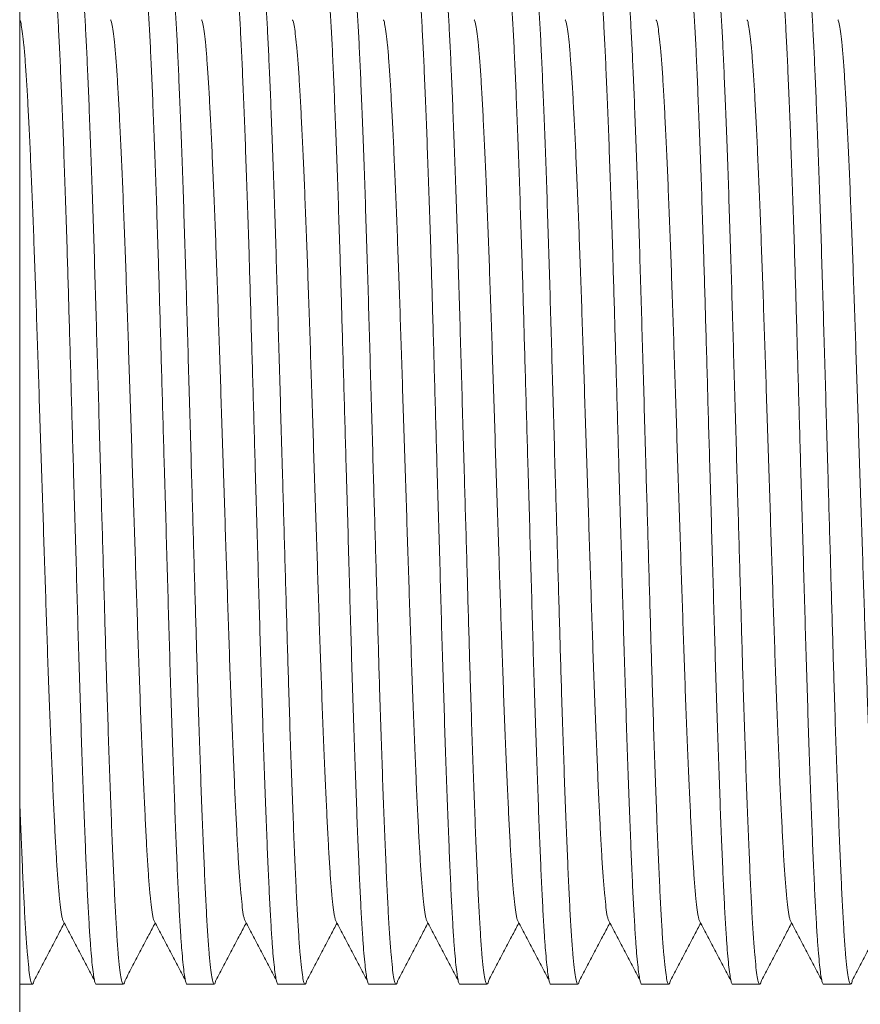
# Model space of a CAD drawing. Units: millimetres. Extents: x -164 to 497, y -182 to 410.
# Drawn here: x 94 to 111, y 34 to 54 of the extents above; entities that cross this region are included whole.
import ezdxf

# ---------------------------------------------------------------- set-up
doc = ezdxf.new("R2010")
doc.units = ezdxf.units.MM

msp = doc.modelspace()

# ---------------------------------------------------------------- linework, layer by layer
at = {"color": 7, "linetype": 'Continuous', "lineweight": 0}
for p, q in [((94.384, 14.812), (94.384, 74.812)), ((94.384, 34.562), (94.637, 34.562)), ((95.911, 34.562), (96.451, 34.562)), ((97.725, 34.562), (98.265, 34.562)), ((99.539, 34.562), (100.079, 34.562)), ((101.353, 34.562), (101.893, 34.562)), ((103.167, 34.562), (103.707, 34.562)), ((104.981, 34.562), (105.521, 34.562)), ((106.795, 34.562), (107.335, 34.562)), ((108.609, 34.562), (109.149, 34.562)), ((110.423, 34.562), (110.963, 34.562))]:
    msp.add_line(p, q, dxfattribs=at)
for points, knots in [([(95.911, 34.562), (95.911, 34.562), (95.904, 34.551), (95.89, 34.586), (95.869, 34.663), (95.848, 34.802), (95.826, 34.995), (95.804, 35.242), (95.781, 35.558), (95.758, 35.95), (95.733, 36.427), (95.709, 36.964), (95.684, 37.566), (95.659, 38.23), (95.633, 38.953), (95.607, 39.72), (95.581, 40.524), (95.556, 41.35), (95.532, 42.195), (95.508, 43.057), (95.483, 43.939), (95.458, 44.785), (95.435, 45.587), (95.414, 46.337), (95.393, 47.075), (95.372, 47.796), (95.352, 48.501), (95.33, 49.23), (95.306, 49.977), (95.28, 50.727), (95.255, 51.433), (95.229, 52.091), (95.204, 52.693), (95.18, 53.236), (95.155, 53.716), (95.129, 54.13), (95.104, 54.472), (95.078, 54.737), (95.053, 54.926), (95.028, 55.036), (95.007, 55.074), (94.994, 55.05), (94.989, 55.042)], [0, 0, 0, 0, 0.000567, 0.023259, 0.046152, 0.069188, 0.092305, 0.11544, 0.138529, 0.165597, 0.192417, 0.219135, 0.246124, 0.273793, 0.301548, 0.32928, 0.35688, 0.384242, 0.410935, 0.437879, 0.465027, 0.492278, 0.515407, 0.538472, 0.561412, 0.584168, 0.606813, 0.629654, 0.656773, 0.684013, 0.711272, 0.738446, 0.765923, 0.793123, 0.820443, 0.848015, 0.875735, 0.902998, 0.930195, 0.957225, 0.98399, 1, 1, 1, 1]), ([(95.544, 55.061), (95.544, 55.061), (95.551, 55.072), (95.565, 55.037), (95.586, 54.96), (95.607, 54.821), (95.629, 54.628), (95.65, 54.381), (95.673, 54.065), (95.697, 53.673), (95.721, 53.196), (95.745, 52.659), (95.77, 52.057), (95.796, 51.393), (95.822, 50.67), (95.848, 49.903), (95.873, 49.099), (95.898, 48.273), (95.922, 47.428), (95.947, 46.566), (95.972, 45.684), (95.996, 44.838), (96.019, 44.036), (96.041, 43.286), (96.062, 42.548), (96.083, 41.827), (96.103, 41.122), (96.125, 40.393), (96.149, 39.646), (96.174, 38.896), (96.2, 38.19), (96.225, 37.532), (96.251, 36.93), (96.275, 36.387), (96.3, 35.907), (96.325, 35.493), (96.351, 35.151), (96.377, 34.886), (96.402, 34.697), (96.427, 34.585), (96.45, 34.553), (96.469, 34.573), (96.481, 34.623), (96.485, 34.642)], [0, 0, 0, 0, 0.000555, 0.022777, 0.045197, 0.067756, 0.090394, 0.11305, 0.135661, 0.162169, 0.188433, 0.214598, 0.241028, 0.268125, 0.295305, 0.322463, 0.349491, 0.376287, 0.402427, 0.428814, 0.4554, 0.482087, 0.504736, 0.527324, 0.549789, 0.572074, 0.59425, 0.616618, 0.643176, 0.669852, 0.696546, 0.723158, 0.750066, 0.776702, 0.803457, 0.830459, 0.857604, 0.884303, 0.910937, 0.937408, 0.963618, 0.98584, 1, 1, 1, 1]), ([(97.725, 34.562), (97.725, 34.562), (97.718, 34.551), (97.704, 34.586), (97.683, 34.663), (97.662, 34.802), (97.64, 34.995), (97.618, 35.242), (97.595, 35.558), (97.572, 35.95), (97.547, 36.427), (97.523, 36.964), (97.498, 37.566), (97.473, 38.23), (97.447, 38.953), (97.421, 39.72), (97.395, 40.524), (97.37, 41.35), (97.346, 42.195), (97.322, 43.057), (97.297, 43.939), (97.272, 44.785), (97.249, 45.587), (97.228, 46.337), (97.207, 47.075), (97.186, 47.796), (97.166, 48.501), (97.144, 49.23), (97.12, 49.977), (97.094, 50.727), (97.069, 51.433), (97.043, 52.091), (97.018, 52.693), (96.994, 53.236), (96.969, 53.716), (96.943, 54.13), (96.918, 54.472), (96.892, 54.737), (96.867, 54.926), (96.842, 55.036), (96.821, 55.074), (96.808, 55.05), (96.803, 55.042)], [0, 0, 0, 0, 0.000567, 0.023259, 0.046152, 0.069188, 0.092305, 0.11544, 0.138529, 0.165597, 0.192417, 0.219135, 0.246124, 0.273793, 0.301548, 0.32928, 0.35688, 0.384242, 0.410935, 0.437879, 0.465027, 0.492278, 0.515407, 0.538472, 0.561412, 0.584168, 0.606813, 0.629654, 0.656773, 0.684013, 0.711272, 0.738446, 0.765923, 0.793123, 0.820443, 0.848015, 0.875735, 0.902998, 0.930195, 0.957225, 0.98399, 1, 1, 1, 1]), ([(97.358, 55.061), (97.358, 55.061), (97.365, 55.072), (97.379, 55.037), (97.4, 54.96), (97.421, 54.821), (97.443, 54.628), (97.464, 54.381), (97.487, 54.065), (97.511, 53.673), (97.535, 53.196), (97.559, 52.659), (97.584, 52.057), (97.61, 51.393), (97.636, 50.67), (97.662, 49.903), (97.687, 49.099), (97.712, 48.273), (97.736, 47.428), (97.761, 46.566), (97.786, 45.684), (97.81, 44.838), (97.833, 44.036), (97.855, 43.286), (97.876, 42.548), (97.897, 41.827), (97.917, 41.122), (97.939, 40.393), (97.963, 39.646), (97.988, 38.896), (98.014, 38.19), (98.039, 37.532), (98.065, 36.93), (98.089, 36.387), (98.114, 35.907), (98.139, 35.493), (98.165, 35.151), (98.191, 34.886), (98.216, 34.697), (98.241, 34.585), (98.264, 34.553), (98.283, 34.573), (98.295, 34.623), (98.299, 34.642)], [0, 0, 0, 0, 0.000555, 0.022777, 0.045197, 0.067756, 0.090394, 0.11305, 0.135661, 0.162169, 0.188433, 0.214598, 0.241028, 0.268125, 0.295305, 0.322463, 0.349491, 0.376287, 0.402427, 0.428814, 0.4554, 0.482087, 0.504736, 0.527324, 0.549789, 0.572074, 0.59425, 0.616618, 0.643176, 0.669852, 0.696546, 0.723158, 0.750066, 0.776702, 0.803457, 0.830459, 0.857604, 0.884303, 0.910937, 0.937408, 0.963618, 0.98584, 1, 1, 1, 1]), ([(99.539, 34.562), (99.539, 34.562), (99.532, 34.551), (99.518, 34.586), (99.497, 34.663), (99.476, 34.802), (99.454, 34.995), (99.432, 35.242), (99.409, 35.558), (99.386, 35.95), (99.361, 36.427), (99.337, 36.964), (99.312, 37.566), (99.287, 38.23), (99.261, 38.953), (99.235, 39.72), (99.209, 40.524), (99.184, 41.35), (99.16, 42.195), (99.136, 43.057), (99.111, 43.939), (99.086, 44.785), (99.063, 45.587), (99.042, 46.337), (99.021, 47.075), (99, 47.796), (98.98, 48.501), (98.958, 49.23), (98.934, 49.977), (98.908, 50.727), (98.883, 51.433), (98.857, 52.091), (98.832, 52.693), (98.808, 53.236), (98.783, 53.716), (98.757, 54.13), (98.732, 54.472), (98.706, 54.737), (98.681, 54.926), (98.656, 55.036), (98.635, 55.074), (98.622, 55.05), (98.617, 55.042)], [0, 0, 0, 0, 0.000567, 0.023259, 0.046152, 0.069188, 0.092305, 0.11544, 0.138529, 0.165597, 0.192417, 0.219135, 0.246124, 0.273793, 0.301548, 0.32928, 0.35688, 0.384242, 0.410934, 0.437879, 0.465027, 0.492278, 0.515407, 0.538472, 0.561412, 0.584168, 0.606813, 0.629654, 0.656773, 0.684013, 0.711272, 0.738446, 0.765923, 0.793123, 0.820443, 0.848015, 0.875735, 0.902998, 0.930195, 0.957225, 0.98399, 1, 1, 1, 1]), ([(99.172, 55.061), (99.172, 55.061), (99.179, 55.072), (99.193, 55.037), (99.214, 54.96), (99.235, 54.821), (99.257, 54.628), (99.278, 54.381), (99.301, 54.065), (99.325, 53.673), (99.349, 53.196), (99.373, 52.659), (99.398, 52.057), (99.424, 51.393), (99.45, 50.67), (99.476, 49.903), (99.501, 49.099), (99.526, 48.273), (99.55, 47.428), (99.575, 46.566), (99.6, 45.684), (99.624, 44.838), (99.647, 44.036), (99.669, 43.286), (99.69, 42.548), (99.711, 41.827), (99.731, 41.122), (99.753, 40.393), (99.777, 39.646), (99.802, 38.896), (99.828, 38.19), (99.853, 37.532), (99.879, 36.93), (99.903, 36.387), (99.928, 35.907), (99.953, 35.493), (99.979, 35.151), (100.005, 34.886), (100.03, 34.697), (100.055, 34.585), (100.078, 34.553), (100.097, 34.573), (100.109, 34.623), (100.113, 34.642)], [0, 0, 0, 0, 0.000555, 0.022777, 0.045197, 0.067756, 0.090394, 0.11305, 0.135661, 0.162169, 0.188433, 0.214598, 0.241028, 0.268125, 0.295305, 0.322463, 0.349491, 0.376287, 0.402427, 0.428814, 0.4554, 0.482087, 0.504736, 0.527324, 0.549789, 0.572074, 0.59425, 0.616618, 0.643176, 0.669852, 0.696546, 0.723158, 0.750066, 0.776702, 0.803457, 0.830459, 0.857604, 0.884303, 0.910937, 0.937408, 0.963618, 0.98584, 1, 1, 1, 1]), ([(101.353, 34.562), (101.353, 34.562), (101.346, 34.551), (101.332, 34.586), (101.311, 34.663), (101.29, 34.802), (101.268, 34.995), (101.246, 35.242), (101.223, 35.558), (101.2, 35.95), (101.175, 36.427), (101.151, 36.964), (101.126, 37.566), (101.101, 38.23), (101.075, 38.953), (101.049, 39.72), (101.023, 40.524), (100.998, 41.35), (100.974, 42.195), (100.95, 43.057), (100.925, 43.939), (100.9, 44.785), (100.877, 45.587), (100.856, 46.337), (100.835, 47.075), (100.814, 47.796), (100.794, 48.501), (100.772, 49.23), (100.748, 49.977), (100.722, 50.727), (100.697, 51.433), (100.671, 52.091), (100.646, 52.693), (100.622, 53.236), (100.597, 53.716), (100.571, 54.13), (100.546, 54.472), (100.52, 54.737), (100.495, 54.926), (100.47, 55.036), (100.449, 55.074), (100.436, 55.05), (100.431, 55.042)], [0, 0, 0, 0, 0.000567, 0.023259, 0.046152, 0.069188, 0.092305, 0.11544, 0.138529, 0.165597, 0.192417, 0.219135, 0.246124, 0.273793, 0.301548, 0.32928, 0.35688, 0.384242, 0.410935, 0.437879, 0.465027, 0.492278, 0.515407, 0.538472, 0.561412, 0.584168, 0.606813, 0.629654, 0.656773, 0.684013, 0.711272, 0.738446, 0.765923, 0.793123, 0.820443, 0.848015, 0.875735, 0.902998, 0.930195, 0.957225, 0.98399, 1, 1, 1, 1]), ([(100.986, 55.061), (100.986, 55.061), (100.993, 55.072), (101.007, 55.037), (101.028, 54.96), (101.049, 54.821), (101.071, 54.628), (101.092, 54.381), (101.115, 54.065), (101.139, 53.673), (101.163, 53.196), (101.187, 52.659), (101.212, 52.057), (101.238, 51.393), (101.264, 50.67), (101.29, 49.903), (101.315, 49.099), (101.34, 48.273), (101.364, 47.428), (101.389, 46.566), (101.414, 45.684), (101.438, 44.838), (101.461, 44.036), (101.483, 43.286), (101.504, 42.548), (101.525, 41.827), (101.545, 41.122), (101.567, 40.393), (101.591, 39.646), (101.616, 38.896), (101.642, 38.19), (101.667, 37.532), (101.693, 36.93), (101.717, 36.387), (101.742, 35.907), (101.767, 35.493), (101.793, 35.151), (101.819, 34.886), (101.844, 34.697), (101.869, 34.585), (101.892, 34.553), (101.911, 34.573), (101.923, 34.623), (101.927, 34.642)], [0, 0, 0, 0, 0.000555, 0.022777, 0.045197, 0.067756, 0.090394, 0.11305, 0.135661, 0.162169, 0.188433, 0.214598, 0.241028, 0.268125, 0.295305, 0.322463, 0.349491, 0.376287, 0.402427, 0.428814, 0.4554, 0.482087, 0.504736, 0.527324, 0.549789, 0.572074, 0.59425, 0.616618, 0.643176, 0.669852, 0.696546, 0.723158, 0.750066, 0.776702, 0.803457, 0.830459, 0.857604, 0.884303, 0.910937, 0.937408, 0.963618, 0.98584, 1, 1, 1, 1]), ([(103.167, 34.562), (103.167, 34.562), (103.16, 34.551), (103.146, 34.586), (103.125, 34.663), (103.104, 34.802), (103.082, 34.995), (103.06, 35.242), (103.037, 35.558), (103.014, 35.95), (102.989, 36.427), (102.965, 36.964), (102.94, 37.566), (102.915, 38.23), (102.889, 38.953), (102.863, 39.72), (102.837, 40.524), (102.812, 41.35), (102.788, 42.195), (102.764, 43.057), (102.739, 43.939), (102.714, 44.785), (102.691, 45.587), (102.67, 46.337), (102.649, 47.075), (102.628, 47.796), (102.608, 48.501), (102.586, 49.23), (102.562, 49.977), (102.536, 50.727), (102.511, 51.433), (102.485, 52.091), (102.46, 52.693), (102.436, 53.236), (102.411, 53.716), (102.385, 54.13), (102.36, 54.472), (102.334, 54.737), (102.309, 54.926), (102.284, 55.036), (102.263, 55.074), (102.25, 55.05), (102.245, 55.042)], [0, 0, 0, 0, 0.000567, 0.023259, 0.046152, 0.069188, 0.092305, 0.11544, 0.138529, 0.165597, 0.192417, 0.219135, 0.246124, 0.273793, 0.301548, 0.32928, 0.35688, 0.384242, 0.410934, 0.437879, 0.465027, 0.492278, 0.515407, 0.538472, 0.561412, 0.584168, 0.606813, 0.629654, 0.656773, 0.684013, 0.711272, 0.738446, 0.765923, 0.793123, 0.820443, 0.848015, 0.875735, 0.902998, 0.930195, 0.957225, 0.98399, 1, 1, 1, 1]), ([(102.8, 55.061), (102.8, 55.061), (102.807, 55.072), (102.821, 55.037), (102.842, 54.96), (102.863, 54.821), (102.885, 54.628), (102.906, 54.381), (102.929, 54.065), (102.953, 53.673), (102.977, 53.196), (103.001, 52.659), (103.026, 52.057), (103.052, 51.393), (103.078, 50.67), (103.104, 49.903), (103.129, 49.099), (103.154, 48.273), (103.178, 47.428), (103.203, 46.566), (103.228, 45.684), (103.252, 44.838), (103.275, 44.036), (103.297, 43.286), (103.318, 42.548), (103.339, 41.827), (103.359, 41.122), (103.381, 40.393), (103.405, 39.646), (103.43, 38.896), (103.456, 38.19), (103.481, 37.532), (103.507, 36.93), (103.531, 36.387), (103.556, 35.907), (103.581, 35.493), (103.607, 35.151), (103.633, 34.886), (103.658, 34.697), (103.683, 34.585), (103.706, 34.553), (103.725, 34.573), (103.737, 34.623), (103.741, 34.642)], [0, 0, 0, 0, 0.000555, 0.022777, 0.045197, 0.067756, 0.090394, 0.11305, 0.135661, 0.162169, 0.188433, 0.214598, 0.241028, 0.268125, 0.295305, 0.322463, 0.349491, 0.376287, 0.402427, 0.428814, 0.4554, 0.482087, 0.504736, 0.527324, 0.549789, 0.572074, 0.59425, 0.616618, 0.643176, 0.669852, 0.696546, 0.723158, 0.750066, 0.776702, 0.803457, 0.830459, 0.857604, 0.884303, 0.910937, 0.937408, 0.963618, 0.98584, 1, 1, 1, 1]), ([(104.981, 34.562), (104.981, 34.562), (104.974, 34.551), (104.96, 34.586), (104.939, 34.663), (104.918, 34.802), (104.896, 34.995), (104.874, 35.242), (104.851, 35.558), (104.828, 35.95), (104.803, 36.427), (104.779, 36.964), (104.754, 37.566), (104.729, 38.23), (104.703, 38.953), (104.677, 39.72), (104.651, 40.524), (104.626, 41.35), (104.602, 42.195), (104.578, 43.057), (104.553, 43.939), (104.528, 44.785), (104.505, 45.587), (104.484, 46.337), (104.463, 47.075), (104.442, 47.796), (104.422, 48.501), (104.4, 49.23), (104.376, 49.977), (104.35, 50.727), (104.325, 51.433), (104.299, 52.091), (104.274, 52.693), (104.25, 53.236), (104.225, 53.716), (104.199, 54.13), (104.174, 54.472), (104.148, 54.737), (104.123, 54.926), (104.098, 55.036), (104.077, 55.074), (104.064, 55.05), (104.059, 55.042)], [0, 0, 0, 0, 0.000567, 0.023259, 0.046152, 0.069188, 0.092305, 0.11544, 0.138529, 0.165597, 0.192417, 0.219135, 0.246124, 0.273793, 0.301548, 0.32928, 0.35688, 0.384242, 0.410935, 0.437879, 0.465027, 0.492278, 0.515407, 0.538472, 0.561412, 0.584168, 0.606813, 0.629654, 0.656773, 0.684013, 0.711272, 0.738446, 0.765923, 0.793123, 0.820443, 0.848015, 0.875735, 0.902998, 0.930195, 0.957225, 0.98399, 1, 1, 1, 1]), ([(104.614, 55.061), (104.614, 55.061), (104.621, 55.072), (104.635, 55.037), (104.656, 54.96), (104.677, 54.821), (104.699, 54.628), (104.72, 54.381), (104.743, 54.065), (104.767, 53.673), (104.791, 53.196), (104.815, 52.659), (104.84, 52.057), (104.866, 51.393), (104.892, 50.67), (104.918, 49.903), (104.943, 49.099), (104.968, 48.273), (104.992, 47.428), (105.017, 46.566), (105.042, 45.684), (105.066, 44.838), (105.089, 44.036), (105.111, 43.286), (105.132, 42.548), (105.153, 41.827), (105.173, 41.122), (105.195, 40.393), (105.219, 39.646), (105.244, 38.896), (105.27, 38.19), (105.295, 37.532), (105.321, 36.93), (105.345, 36.387), (105.37, 35.907), (105.395, 35.493), (105.421, 35.151), (105.447, 34.886), (105.472, 34.697), (105.497, 34.585), (105.52, 34.553), (105.539, 34.573), (105.551, 34.623), (105.555, 34.642)], [0, 0, 0, 0, 0.000555, 0.022777, 0.045197, 0.067756, 0.090394, 0.11305, 0.135661, 0.162169, 0.188433, 0.214598, 0.241028, 0.268125, 0.295305, 0.322463, 0.349491, 0.376287, 0.402427, 0.428814, 0.4554, 0.482087, 0.504736, 0.527324, 0.549789, 0.572074, 0.59425, 0.616618, 0.643176, 0.669852, 0.696546, 0.723158, 0.750066, 0.776702, 0.803457, 0.830459, 0.857604, 0.884303, 0.910937, 0.937408, 0.963618, 0.98584, 1, 1, 1, 1]), ([(106.795, 34.562), (106.795, 34.562), (106.788, 34.551), (106.774, 34.586), (106.753, 34.663), (106.732, 34.802), (106.71, 34.995), (106.688, 35.242), (106.665, 35.558), (106.642, 35.95), (106.617, 36.427), (106.593, 36.964), (106.568, 37.566), (106.543, 38.23), (106.517, 38.953), (106.491, 39.72), (106.465, 40.524), (106.44, 41.35), (106.416, 42.195), (106.392, 43.057), (106.367, 43.939), (106.342, 44.785), (106.319, 45.587), (106.298, 46.337), (106.277, 47.075), (106.256, 47.796), (106.236, 48.501), (106.214, 49.23), (106.19, 49.977), (106.164, 50.727), (106.139, 51.433), (106.113, 52.091), (106.088, 52.693), (106.064, 53.236), (106.039, 53.716), (106.013, 54.13), (105.988, 54.472), (105.962, 54.737), (105.937, 54.926), (105.912, 55.036), (105.891, 55.074), (105.878, 55.05), (105.873, 55.042)], [0, 0, 0, 0, 0.000567, 0.023259, 0.046152, 0.069188, 0.092305, 0.11544, 0.138529, 0.165597, 0.192417, 0.219135, 0.246124, 0.273793, 0.301548, 0.32928, 0.35688, 0.384242, 0.410934, 0.437879, 0.465027, 0.492278, 0.515407, 0.538472, 0.561412, 0.584168, 0.606813, 0.629654, 0.656773, 0.684013, 0.711272, 0.738446, 0.765923, 0.793123, 0.820443, 0.848015, 0.875735, 0.902998, 0.930195, 0.957225, 0.98399, 1, 1, 1, 1]), ([(106.428, 55.061), (106.428, 55.061), (106.435, 55.072), (106.449, 55.037), (106.47, 54.96), (106.491, 54.821), (106.513, 54.628), (106.534, 54.381), (106.557, 54.065), (106.581, 53.673), (106.605, 53.196), (106.629, 52.659), (106.654, 52.057), (106.68, 51.393), (106.706, 50.67), (106.732, 49.903), (106.757, 49.099), (106.782, 48.273), (106.806, 47.428), (106.831, 46.566), (106.856, 45.684), (106.88, 44.838), (106.903, 44.036), (106.925, 43.286), (106.946, 42.548), (106.967, 41.827), (106.987, 41.122), (107.009, 40.393), (107.033, 39.646), (107.058, 38.896), (107.084, 38.19), (107.109, 37.532), (107.135, 36.93), (107.159, 36.387), (107.184, 35.907), (107.209, 35.493), (107.235, 35.151), (107.261, 34.886), (107.286, 34.697), (107.311, 34.585), (107.334, 34.553), (107.353, 34.573), (107.365, 34.623), (107.369, 34.642)], [0, 0, 0, 0, 0.000555, 0.022777, 0.045197, 0.067756, 0.090394, 0.11305, 0.135661, 0.162169, 0.188433, 0.214598, 0.241028, 0.268125, 0.295305, 0.322463, 0.349491, 0.376287, 0.402427, 0.428814, 0.4554, 0.482087, 0.504736, 0.527324, 0.549789, 0.572074, 0.59425, 0.616618, 0.643176, 0.669852, 0.696546, 0.723158, 0.750066, 0.776702, 0.803457, 0.830459, 0.857604, 0.884303, 0.910937, 0.937408, 0.963618, 0.98584, 1, 1, 1, 1]), ([(108.609, 34.562), (108.609, 34.562), (108.602, 34.551), (108.588, 34.586), (108.567, 34.663), (108.546, 34.802), (108.524, 34.995), (108.502, 35.242), (108.479, 35.558), (108.456, 35.95), (108.431, 36.427), (108.407, 36.964), (108.382, 37.566), (108.357, 38.23), (108.331, 38.953), (108.305, 39.72), (108.279, 40.524), (108.254, 41.35), (108.23, 42.195), (108.206, 43.057), (108.181, 43.939), (108.156, 44.785), (108.133, 45.587), (108.112, 46.337), (108.091, 47.075), (108.07, 47.796), (108.05, 48.501), (108.028, 49.23), (108.004, 49.977), (107.978, 50.727), (107.953, 51.433), (107.927, 52.091), (107.902, 52.693), (107.878, 53.236), (107.853, 53.716), (107.827, 54.13), (107.802, 54.472), (107.776, 54.737), (107.751, 54.926), (107.726, 55.036), (107.705, 55.074), (107.692, 55.05), (107.687, 55.042)], [0, 0, 0, 0, 0.000567, 0.023259, 0.046152, 0.069188, 0.092305, 0.11544, 0.138529, 0.165597, 0.192417, 0.219135, 0.246124, 0.273793, 0.301548, 0.32928, 0.35688, 0.384242, 0.410935, 0.437879, 0.465027, 0.492278, 0.515407, 0.538472, 0.561412, 0.584168, 0.606813, 0.629654, 0.656773, 0.684013, 0.711272, 0.738446, 0.765923, 0.793123, 0.820443, 0.848015, 0.875735, 0.902998, 0.930195, 0.957225, 0.98399, 1, 1, 1, 1]), ([(108.242, 55.061), (108.242, 55.061), (108.249, 55.072), (108.263, 55.037), (108.284, 54.96), (108.305, 54.821), (108.327, 54.628), (108.348, 54.381), (108.371, 54.065), (108.395, 53.673), (108.419, 53.196), (108.443, 52.659), (108.468, 52.057), (108.494, 51.393), (108.52, 50.67), (108.546, 49.903), (108.571, 49.099), (108.596, 48.273), (108.62, 47.428), (108.645, 46.566), (108.67, 45.684), (108.694, 44.838), (108.717, 44.036), (108.739, 43.286), (108.76, 42.548), (108.781, 41.827), (108.801, 41.122), (108.823, 40.393), (108.847, 39.646), (108.872, 38.896), (108.898, 38.19), (108.923, 37.532), (108.949, 36.93), (108.973, 36.387), (108.998, 35.907), (109.023, 35.493), (109.049, 35.151), (109.075, 34.886), (109.1, 34.697), (109.125, 34.585), (109.148, 34.553), (109.167, 34.573), (109.179, 34.623), (109.183, 34.642)], [0, 0, 0, 0, 0.000555, 0.022777, 0.045197, 0.067756, 0.090394, 0.11305, 0.135661, 0.162169, 0.188433, 0.214598, 0.241028, 0.268125, 0.295305, 0.322463, 0.349491, 0.376287, 0.402427, 0.428814, 0.4554, 0.482087, 0.504736, 0.527324, 0.549789, 0.572074, 0.59425, 0.616618, 0.643176, 0.669852, 0.696546, 0.723158, 0.750066, 0.776702, 0.803457, 0.830459, 0.857604, 0.884303, 0.910937, 0.937408, 0.963618, 0.98584, 1, 1, 1, 1]), ([(110.423, 34.562), (110.423, 34.562), (110.416, 34.551), (110.402, 34.586), (110.381, 34.663), (110.36, 34.802), (110.338, 34.995), (110.316, 35.242), (110.293, 35.558), (110.27, 35.95), (110.245, 36.427), (110.221, 36.964), (110.196, 37.566), (110.171, 38.23), (110.145, 38.953), (110.119, 39.72), (110.093, 40.524), (110.068, 41.35), (110.044, 42.195), (110.02, 43.057), (109.995, 43.939), (109.97, 44.785), (109.947, 45.587), (109.926, 46.337), (109.905, 47.075), (109.884, 47.796), (109.864, 48.501), (109.842, 49.23), (109.818, 49.977), (109.792, 50.727), (109.767, 51.433), (109.741, 52.091), (109.716, 52.693), (109.692, 53.236), (109.667, 53.716), (109.641, 54.13), (109.616, 54.472), (109.59, 54.737), (109.565, 54.926), (109.54, 55.036), (109.519, 55.074), (109.506, 55.05), (109.501, 55.042)], [0, 0, 0, 0, 0.000567, 0.023259, 0.046152, 0.069188, 0.092305, 0.11544, 0.138529, 0.165597, 0.192417, 0.219135, 0.246124, 0.273793, 0.301548, 0.32928, 0.35688, 0.384242, 0.410934, 0.437879, 0.465027, 0.492278, 0.515407, 0.538472, 0.561412, 0.584168, 0.606813, 0.629654, 0.656773, 0.684013, 0.711272, 0.738446, 0.765923, 0.793123, 0.820443, 0.848015, 0.875735, 0.902998, 0.930195, 0.957225, 0.98399, 1, 1, 1, 1]), ([(110.056, 55.061), (110.056, 55.061), (110.063, 55.072), (110.077, 55.037), (110.098, 54.96), (110.119, 54.821), (110.141, 54.628), (110.162, 54.381), (110.185, 54.065), (110.209, 53.673), (110.233, 53.196), (110.257, 52.659), (110.282, 52.057), (110.308, 51.393), (110.334, 50.67), (110.36, 49.903), (110.385, 49.099), (110.41, 48.273), (110.434, 47.428), (110.459, 46.566), (110.484, 45.684), (110.508, 44.838), (110.531, 44.036), (110.553, 43.286), (110.574, 42.548), (110.595, 41.827), (110.615, 41.122), (110.637, 40.393), (110.661, 39.646), (110.686, 38.896), (110.712, 38.19), (110.737, 37.532), (110.763, 36.93), (110.787, 36.387), (110.812, 35.907), (110.837, 35.493), (110.863, 35.151), (110.889, 34.886), (110.914, 34.697), (110.939, 34.585), (110.962, 34.553), (110.981, 34.573), (110.993, 34.623), (110.997, 34.642)], [0, 0, 0, 0, 0.000555, 0.022777, 0.045197, 0.067756, 0.090394, 0.11305, 0.135661, 0.162169, 0.188433, 0.214598, 0.241028, 0.268125, 0.295305, 0.322463, 0.349491, 0.376287, 0.402427, 0.428814, 0.4554, 0.482087, 0.504736, 0.527324, 0.549789, 0.572074, 0.59425, 0.616618, 0.643176, 0.669852, 0.696546, 0.723158, 0.750066, 0.776702, 0.803457, 0.830459, 0.857604, 0.884303, 0.910937, 0.937408, 0.963618, 0.98584, 1, 1, 1, 1]), ([(95.239, 35.861), (95.234, 35.88), (95.22, 35.929), (95.198, 36.087), (95.172, 36.327), (95.146, 36.635), (95.121, 37), (95.097, 37.418), (95.073, 37.89), (95.048, 38.419), (95.022, 39.003), (94.996, 39.639), (94.97, 40.314), (94.945, 41.021), (94.92, 41.748), (94.896, 42.492), (94.871, 43.251), (94.846, 44.027), (94.82, 44.816), (94.794, 45.611), (94.769, 46.4), (94.744, 47.172), (94.719, 47.924), (94.694, 48.649), (94.669, 49.346), (94.644, 50.008), (94.618, 50.63), (94.593, 51.211), (94.567, 51.742), (94.543, 52.221), (94.518, 52.645), (94.493, 53.011), (94.467, 53.313), (94.441, 53.549), (94.416, 53.713), (94.397, 53.801), (94.386, 53.812), (94.384, 53.815)], [0, 0, 0, 0, 0.017684, 0.047589, 0.07756, 0.107482, 0.136707, 0.165664, 0.194512, 0.223652, 0.253527, 0.283494, 0.313436, 0.343236, 0.372779, 0.401599, 0.430691, 0.460003, 0.489426, 0.519384, 0.549224, 0.578831, 0.608172, 0.637737, 0.667017, 0.696429, 0.72586, 0.755201, 0.784868, 0.814235, 0.843733, 0.873503, 0.903432, 0.932868, 0.962233, 0.991418, 1, 1, 1, 1]), ([(97.053, 35.861), (97.048, 35.88), (97.034, 35.929), (97.012, 36.087), (96.986, 36.327), (96.96, 36.635), (96.935, 37), (96.911, 37.418), (96.887, 37.89), (96.862, 38.419), (96.836, 39.003), (96.81, 39.639), (96.784, 40.314), (96.759, 41.021), (96.734, 41.748), (96.71, 42.492), (96.685, 43.251), (96.66, 44.027), (96.634, 44.816), (96.608, 45.611), (96.583, 46.4), (96.558, 47.172), (96.533, 47.924), (96.508, 48.649), (96.483, 49.346), (96.458, 50.008), (96.432, 50.63), (96.407, 51.211), (96.381, 51.742), (96.357, 52.221), (96.332, 52.645), (96.307, 53.011), (96.281, 53.313), (96.255, 53.549), (96.23, 53.713), (96.211, 53.801), (96.2, 53.812), (96.198, 53.815)], [0, 0, 0, 0, 0.0176841, 0.0475886, 0.0775603, 0.1074816, 0.136707, 0.1656644, 0.1945119, 0.2236519, 0.2535267, 0.283494, 0.3134359, 0.3432356, 0.3727793, 0.4015988, 0.430691, 0.4600031, 0.4894264, 0.5193837, 0.5492236, 0.5788315, 0.6081717, 0.6377373, 0.6670174, 0.6964288, 0.7258605, 0.755201, 0.784868, 0.8142349, 0.8437331, 0.873503, 0.9034318, 0.9328681, 0.9622334, 0.9914179, 1, 1, 1, 1]), ([(98.867, 35.861), (98.862, 35.88), (98.848, 35.929), (98.826, 36.087), (98.8, 36.327), (98.774, 36.635), (98.749, 37), (98.725, 37.418), (98.701, 37.89), (98.676, 38.419), (98.65, 39.003), (98.624, 39.639), (98.598, 40.314), (98.573, 41.021), (98.548, 41.748), (98.524, 42.492), (98.499, 43.251), (98.474, 44.027), (98.448, 44.816), (98.422, 45.611), (98.397, 46.4), (98.372, 47.172), (98.347, 47.924), (98.322, 48.649), (98.297, 49.346), (98.272, 50.008), (98.246, 50.63), (98.221, 51.211), (98.195, 51.742), (98.171, 52.221), (98.146, 52.645), (98.121, 53.011), (98.095, 53.313), (98.069, 53.549), (98.044, 53.713), (98.025, 53.801), (98.014, 53.812), (98.012, 53.815)], [0, 0, 0, 0, 0.017684, 0.047589, 0.07756, 0.107482, 0.136707, 0.165664, 0.194512, 0.223652, 0.253527, 0.283494, 0.313436, 0.343236, 0.372779, 0.401599, 0.430691, 0.460003, 0.489426, 0.519384, 0.549224, 0.578831, 0.608172, 0.637737, 0.667017, 0.696429, 0.72586, 0.755201, 0.784868, 0.814235, 0.843733, 0.873503, 0.903432, 0.932868, 0.962233, 0.991418, 1, 1, 1, 1]), ([(100.681, 35.861), (100.676, 35.88), (100.662, 35.929), (100.64, 36.087), (100.614, 36.327), (100.588, 36.635), (100.563, 37), (100.539, 37.418), (100.515, 37.89), (100.49, 38.419), (100.464, 39.003), (100.438, 39.639), (100.412, 40.314), (100.387, 41.021), (100.362, 41.748), (100.338, 42.492), (100.313, 43.251), (100.288, 44.027), (100.262, 44.816), (100.236, 45.611), (100.211, 46.4), (100.186, 47.172), (100.161, 47.924), (100.136, 48.649), (100.111, 49.346), (100.086, 50.008), (100.06, 50.63), (100.035, 51.211), (100.009, 51.742), (99.985, 52.221), (99.96, 52.645), (99.935, 53.011), (99.909, 53.313), (99.883, 53.549), (99.858, 53.713), (99.839, 53.801), (99.828, 53.812), (99.826, 53.815)], [0, 0, 0, 0, 0.017684, 0.047589, 0.07756, 0.107482, 0.136707, 0.165664, 0.194512, 0.223652, 0.253527, 0.283494, 0.313436, 0.343236, 0.372779, 0.401599, 0.430691, 0.460003, 0.489426, 0.519384, 0.549224, 0.578831, 0.608172, 0.637737, 0.667017, 0.696429, 0.72586, 0.755201, 0.784868, 0.814235, 0.843733, 0.873503, 0.903432, 0.932868, 0.962233, 0.991418, 1, 1, 1, 1]), ([(102.495, 35.861), (102.49, 35.88), (102.476, 35.929), (102.454, 36.087), (102.428, 36.327), (102.402, 36.635), (102.377, 37), (102.353, 37.418), (102.329, 37.89), (102.304, 38.419), (102.278, 39.003), (102.252, 39.639), (102.226, 40.314), (102.201, 41.021), (102.176, 41.748), (102.152, 42.492), (102.127, 43.251), (102.102, 44.027), (102.076, 44.816), (102.05, 45.611), (102.025, 46.4), (102, 47.172), (101.975, 47.924), (101.95, 48.649), (101.925, 49.346), (101.9, 50.008), (101.874, 50.63), (101.849, 51.211), (101.823, 51.742), (101.799, 52.221), (101.774, 52.645), (101.749, 53.011), (101.723, 53.313), (101.697, 53.549), (101.672, 53.713), (101.653, 53.801), (101.642, 53.812), (101.64, 53.815)], [0, 0, 0, 0, 0.017684, 0.047589, 0.07756, 0.107482, 0.136707, 0.165664, 0.194512, 0.223652, 0.253527, 0.283494, 0.313436, 0.343236, 0.372779, 0.401599, 0.430691, 0.460003, 0.489426, 0.519384, 0.549224, 0.578831, 0.608172, 0.637737, 0.667017, 0.696429, 0.72586, 0.755201, 0.784868, 0.814235, 0.843733, 0.873503, 0.903432, 0.932868, 0.962233, 0.991418, 1, 1, 1, 1]), ([(104.309, 35.861), (104.304, 35.88), (104.29, 35.929), (104.268, 36.087), (104.242, 36.327), (104.216, 36.635), (104.191, 37), (104.167, 37.418), (104.143, 37.89), (104.118, 38.419), (104.092, 39.003), (104.066, 39.639), (104.04, 40.314), (104.015, 41.021), (103.99, 41.748), (103.966, 42.492), (103.941, 43.251), (103.916, 44.027), (103.89, 44.816), (103.864, 45.611), (103.839, 46.4), (103.814, 47.172), (103.789, 47.924), (103.764, 48.649), (103.739, 49.346), (103.714, 50.008), (103.688, 50.63), (103.663, 51.211), (103.637, 51.742), (103.613, 52.221), (103.588, 52.645), (103.563, 53.011), (103.537, 53.313), (103.511, 53.549), (103.486, 53.713), (103.467, 53.801), (103.456, 53.812), (103.454, 53.815)], [0, 0, 0, 0, 0.017684, 0.047589, 0.07756, 0.107482, 0.136707, 0.165664, 0.194512, 0.223652, 0.253527, 0.283494, 0.313436, 0.343236, 0.372779, 0.401599, 0.430691, 0.460003, 0.489426, 0.519384, 0.549224, 0.578831, 0.608172, 0.637737, 0.667017, 0.696429, 0.72586, 0.755201, 0.784868, 0.814235, 0.843733, 0.873503, 0.903432, 0.932868, 0.962233, 0.991418, 1, 1, 1, 1]), ([(106.123, 35.861), (106.118, 35.88), (106.104, 35.929), (106.082, 36.087), (106.056, 36.327), (106.03, 36.635), (106.005, 37), (105.981, 37.418), (105.957, 37.89), (105.932, 38.419), (105.906, 39.003), (105.88, 39.639), (105.854, 40.314), (105.829, 41.021), (105.804, 41.748), (105.78, 42.492), (105.755, 43.251), (105.73, 44.027), (105.704, 44.816), (105.678, 45.611), (105.653, 46.4), (105.628, 47.172), (105.603, 47.924), (105.578, 48.649), (105.553, 49.346), (105.528, 50.008), (105.502, 50.63), (105.477, 51.211), (105.451, 51.742), (105.427, 52.221), (105.402, 52.645), (105.377, 53.011), (105.351, 53.313), (105.325, 53.549), (105.3, 53.713), (105.281, 53.801), (105.27, 53.812), (105.268, 53.815)], [0, 0, 0, 0, 0.017684, 0.047589, 0.07756, 0.107482, 0.136707, 0.165664, 0.194512, 0.223652, 0.253527, 0.283494, 0.313436, 0.343236, 0.372779, 0.401599, 0.430691, 0.460003, 0.489426, 0.519384, 0.549224, 0.578831, 0.608172, 0.637737, 0.667017, 0.696429, 0.72586, 0.755201, 0.784868, 0.814235, 0.843733, 0.873503, 0.903432, 0.932868, 0.962233, 0.991418, 1, 1, 1, 1]), ([(107.937, 35.861), (107.932, 35.88), (107.918, 35.929), (107.896, 36.087), (107.87, 36.327), (107.844, 36.635), (107.819, 37), (107.795, 37.418), (107.771, 37.89), (107.746, 38.419), (107.72, 39.003), (107.694, 39.639), (107.668, 40.314), (107.643, 41.021), (107.618, 41.748), (107.594, 42.492), (107.569, 43.251), (107.544, 44.027), (107.518, 44.816), (107.492, 45.611), (107.467, 46.4), (107.442, 47.172), (107.417, 47.924), (107.392, 48.649), (107.367, 49.346), (107.342, 50.008), (107.316, 50.63), (107.291, 51.211), (107.265, 51.742), (107.241, 52.221), (107.216, 52.645), (107.191, 53.011), (107.165, 53.313), (107.139, 53.549), (107.114, 53.713), (107.095, 53.801), (107.084, 53.812), (107.082, 53.815)], [0, 0, 0, 0, 0.017684, 0.047589, 0.07756, 0.107482, 0.136707, 0.165664, 0.194512, 0.223652, 0.253527, 0.283494, 0.313436, 0.343236, 0.372779, 0.401599, 0.430691, 0.460003, 0.489426, 0.519384, 0.549224, 0.578831, 0.608172, 0.637737, 0.667017, 0.696429, 0.72586, 0.755201, 0.784868, 0.814235, 0.843733, 0.873503, 0.903432, 0.932868, 0.962233, 0.991418, 1, 1, 1, 1]), ([(109.751, 35.861), (109.746, 35.88), (109.732, 35.929), (109.71, 36.087), (109.684, 36.327), (109.658, 36.635), (109.633, 37), (109.609, 37.418), (109.585, 37.89), (109.56, 38.419), (109.534, 39.003), (109.508, 39.639), (109.482, 40.314), (109.457, 41.021), (109.432, 41.748), (109.408, 42.492), (109.383, 43.251), (109.358, 44.027), (109.332, 44.816), (109.306, 45.611), (109.281, 46.4), (109.256, 47.172), (109.231, 47.924), (109.206, 48.649), (109.181, 49.346), (109.156, 50.008), (109.13, 50.63), (109.105, 51.211), (109.079, 51.742), (109.055, 52.221), (109.03, 52.645), (109.005, 53.011), (108.979, 53.313), (108.953, 53.549), (108.928, 53.713), (108.909, 53.801), (108.898, 53.812), (108.896, 53.815)], [0, 0, 0, 0, 0.0176841, 0.0475886, 0.0775603, 0.1074816, 0.136707, 0.1656644, 0.1945119, 0.2236519, 0.2535267, 0.283494, 0.3134359, 0.3432356, 0.3727793, 0.4015988, 0.4306909, 0.4600031, 0.4894264, 0.5193837, 0.5492236, 0.5788315, 0.6081717, 0.6377373, 0.6670174, 0.6964288, 0.7258604, 0.755201, 0.784868, 0.8142349, 0.8437331, 0.873503, 0.9034318, 0.9328681, 0.9622334, 0.9914179, 1, 1, 1, 1]), ([(111.565, 35.861), (111.56, 35.88), (111.546, 35.929), (111.524, 36.087), (111.498, 36.327), (111.472, 36.635), (111.447, 37), (111.423, 37.418), (111.399, 37.89), (111.374, 38.419), (111.348, 39.003), (111.322, 39.639), (111.296, 40.314), (111.271, 41.021), (111.246, 41.748), (111.222, 42.492), (111.197, 43.251), (111.172, 44.027), (111.146, 44.816), (111.12, 45.611), (111.095, 46.4), (111.07, 47.172), (111.045, 47.924), (111.02, 48.649), (110.995, 49.346), (110.97, 50.008), (110.944, 50.63), (110.919, 51.211), (110.893, 51.742), (110.869, 52.221), (110.844, 52.645), (110.819, 53.011), (110.793, 53.313), (110.767, 53.549), (110.742, 53.713), (110.723, 53.801), (110.712, 53.812), (110.71, 53.815)], [0, 0, 0, 0, 0.017684, 0.047589, 0.07756, 0.107482, 0.136707, 0.165664, 0.194512, 0.223652, 0.253527, 0.283494, 0.313436, 0.343236, 0.372779, 0.401599, 0.430691, 0.460003, 0.489426, 0.519384, 0.549224, 0.578831, 0.608172, 0.637737, 0.667017, 0.696429, 0.72586, 0.755201, 0.784868, 0.814235, 0.843733, 0.873503, 0.903432, 0.932868, 0.962233, 0.991418, 1, 1, 1, 1]), ([(94.384, 38.257), (94.385, 38.237), (94.394, 37.982), (94.411, 37.535), (94.437, 36.929), (94.461, 36.387), (94.486, 35.907), (94.511, 35.493), (94.537, 35.151), (94.563, 34.886), (94.588, 34.697), (94.613, 34.585), (94.636, 34.553), (94.655, 34.573), (94.667, 34.623), (94.671, 34.642)], [0, 0, 0, 0, 0.00738, 0.09443, 0.182448, 0.269577, 0.357094, 0.445418, 0.534213, 0.621546, 0.708669, 0.795256, 0.880992, 0.953682, 1, 1, 1, 1]), ([(94.671, 34.636), (94.724, 34.737), (94.83, 34.94), (94.99, 35.244), (95.138, 35.527), (95.232, 35.707), (95.274, 35.786)], [0, 0, 0, 0, 0.264457, 0.528906, 0.79335, 1, 1, 1, 1]), ([(95.239, 35.853), (95.292, 35.751), (95.398, 35.549), (95.558, 35.244), (95.717, 34.94), (95.824, 34.737), (95.877, 34.636)], [0, 0, 0, 0, 0.249992, 0.499987, 0.74999, 1, 1, 1, 1]), ([(96.485, 34.636), (96.538, 34.737), (96.644, 34.94), (96.804, 35.244), (96.952, 35.527), (97.046, 35.707), (97.088, 35.786)], [0, 0, 0, 0, 0.264455, 0.528908, 0.79335, 1, 1, 1, 1]), ([(97.053, 35.853), (97.106, 35.751), (97.212, 35.549), (97.372, 35.244), (97.531, 34.94), (97.638, 34.737), (97.691, 34.636)], [0, 0, 0, 0, 0.249988, 0.499988, 0.749989, 1, 1, 1, 1]), ([(98.299, 34.636), (98.352, 34.737), (98.458, 34.94), (98.618, 35.244), (98.766, 35.527), (98.86, 35.707), (98.902, 35.786)], [0, 0, 0, 0, 0.2644585, 0.5289055, 0.7933512, 1, 1, 1, 1]), ([(98.867, 35.853), (98.92, 35.751), (99.026, 35.549), (99.186, 35.244), (99.345, 34.94), (99.452, 34.737), (99.505, 34.636)], [0, 0, 0, 0, 0.2499934, 0.4999878, 0.7499935, 1, 1, 1, 1]), ([(100.113, 34.636), (100.166, 34.737), (100.272, 34.94), (100.432, 35.244), (100.58, 35.527), (100.674, 35.707), (100.716, 35.786)], [0, 0, 0, 0, 0.264455, 0.528908, 0.79335, 1, 1, 1, 1]), ([(100.681, 35.853), (100.734, 35.751), (100.84, 35.549), (101, 35.244), (101.159, 34.94), (101.266, 34.737), (101.319, 34.636)], [0, 0, 0, 0, 0.24999, 0.49999, 0.749992, 1, 1, 1, 1]), ([(101.927, 34.636), (101.98, 34.737), (102.086, 34.94), (102.246, 35.244), (102.394, 35.527), (102.488, 35.707), (102.53, 35.786)], [0, 0, 0, 0, 0.2644585, 0.5289055, 0.7933512, 1, 1, 1, 1]), ([(102.495, 35.853), (102.548, 35.751), (102.654, 35.549), (102.814, 35.244), (102.973, 34.94), (103.08, 34.737), (103.133, 34.636)], [0, 0, 0, 0, 0.2499934, 0.4999878, 0.7499935, 1, 1, 1, 1]), ([(103.741, 34.636), (103.794, 34.737), (103.9, 34.94), (104.06, 35.244), (104.208, 35.527), (104.302, 35.707), (104.344, 35.786)], [0, 0, 0, 0, 0.264455, 0.528908, 0.79335, 1, 1, 1, 1]), ([(104.309, 35.853), (104.362, 35.751), (104.468, 35.549), (104.628, 35.244), (104.787, 34.94), (104.894, 34.737), (104.947, 34.636)], [0, 0, 0, 0, 0.24999, 0.49999, 0.749992, 1, 1, 1, 1]), ([(105.555, 34.636), (105.608, 34.737), (105.714, 34.94), (105.874, 35.244), (106.022, 35.527), (106.116, 35.707), (106.158, 35.786)], [0, 0, 0, 0, 0.2644585, 0.5289055, 0.7933512, 1, 1, 1, 1]), ([(106.123, 35.853), (106.176, 35.751), (106.282, 35.549), (106.442, 35.244), (106.601, 34.94), (106.708, 34.737), (106.761, 34.636)], [0, 0, 0, 0, 0.2499934, 0.4999878, 0.7499935, 1, 1, 1, 1]), ([(107.369, 34.636), (107.422, 34.737), (107.528, 34.94), (107.688, 35.244), (107.836, 35.527), (107.93, 35.707), (107.972, 35.786)], [0, 0, 0, 0, 0.264455, 0.528908, 0.79335, 1, 1, 1, 1]), ([(107.937, 35.853), (107.99, 35.751), (108.096, 35.549), (108.256, 35.244), (108.415, 34.94), (108.522, 34.737), (108.575, 34.636)], [0, 0, 0, 0, 0.24999, 0.49999, 0.749992, 1, 1, 1, 1]), ([(109.183, 34.636), (109.236, 34.737), (109.342, 34.94), (109.502, 35.244), (109.65, 35.527), (109.744, 35.707), (109.786, 35.786)], [0, 0, 0, 0, 0.264458, 0.528905, 0.793346, 1, 1, 1, 1]), ([(109.751, 35.853), (109.804, 35.751), (109.91, 35.549), (110.07, 35.244), (110.229, 34.94), (110.336, 34.737), (110.389, 34.636)], [0, 0, 0, 0, 0.249993, 0.499988, 0.749989, 1, 1, 1, 1]), ([(110.997, 34.636), (111.05, 34.737), (111.156, 34.94), (111.316, 35.244), (111.464, 35.527), (111.558, 35.707), (111.6, 35.786)], [0, 0, 0, 0, 0.264455, 0.528908, 0.79335, 1, 1, 1, 1])]:
    msp.add_open_spline(points, degree=3, knots=knots, dxfattribs=at)

doc.saveas('drawing.dxf')
